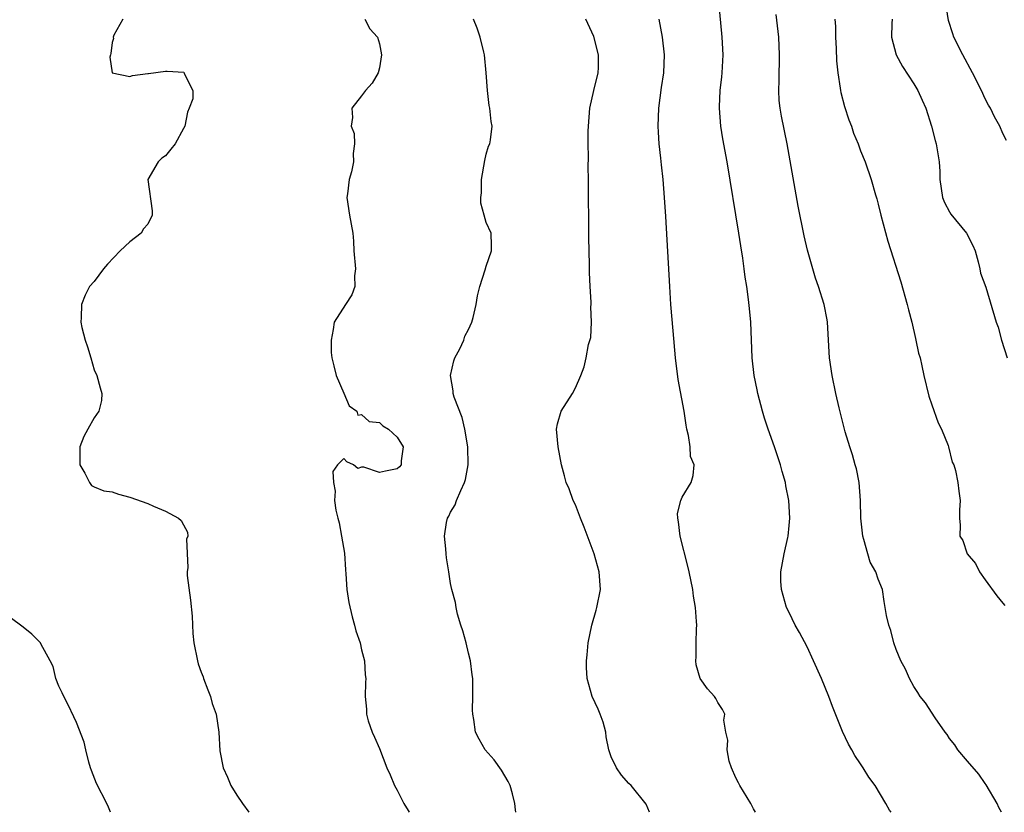
# Model space of a CAD drawing. Units: inches. Extents: x 2628000 to 2631000, y 1482000 to 1485000.
# Drawn here: x 2628225 to 2628335, y 1482000 to 1482089 of the extents above; entities that cross this region are included whole.
import ezdxf

# ---------------------------------------------------------------- set-up
doc = ezdxf.new("R2010")
doc.units = ezdxf.units.IN
doc.header["$MEASUREMENT"] = 0
doc.layers.add('LD26281482_2ft', color=192, linetype='Continuous')

msp = doc.modelspace()

# ---------------------------------------------------------------- linework, layer by layer
at = {"layer": 'LD26281482_2ft'}
for points, elevation in [([(2628322.44, 1482000), (2628322.25, 1482000.25), (2628321.83, 1482001), (2628320.64, 1482003), (2628319.95, 1482003.95), (2628319.32, 1482005), (2628319, 1482005.43), (2628318.36, 1482006.36), (2628318.05, 1482007), (2628317.66, 1482007.66), (2628317, 1482009.07), (2628315.87, 1482011.87), (2628315.44, 1482013), (2628314.61, 1482015), (2628313.74, 1482017), (2628313, 1482018.56), (2628312.16, 1482020.16), (2628311.68, 1482021), (2628311, 1482022.44), (2628310.71, 1482023), (2628310.33, 1482024.33), (2628310.12, 1482025), (2628310.05, 1482025.95), (2628310.05, 1482027), (2628310.43, 1482029), (2628310.84, 1482030.84), (2628310.88, 1482031), (2628311, 1482032.17), (2628311.06, 1482033), (2628310.97, 1482035), (2628310.64, 1482036.64), (2628310.6, 1482037), (2628310.23, 1482038.23), (2628310.03, 1482039), (2628309.35, 1482041), (2628308.65, 1482043), (2628308.24, 1482044.24), (2628308.01, 1482045), (2628307.48, 1482047), (2628307.42, 1482047.42), (2628307.08, 1482049), (2628306.85, 1482051), (2628306.69, 1482055), (2628306.53, 1482056.53), (2628306.44, 1482057.56), (2628306.24, 1482059), (2628306.07, 1482060.07), (2628305.96, 1482061), (2628305.8, 1482062.2), (2628305.57, 1482063.57), (2628305.36, 1482065), (2628304.02, 1482073), (2628303.56, 1482075.56), (2628303.33, 1482077), (2628303.16, 1482079), (2628303.17, 1482079.17), (2628303.27, 1482081), (2628303.45, 1482082.55), (2628303.49, 1482083), (2628303.59, 1482085), (2628303.49, 1482087), (2628303.09, 1482091)], 10500), ([(2628335.4, 1482075.4), (2628335, 1482076.19), (2628334.65, 1482077), (2628334.06, 1482078.06), (2628333.59, 1482079), (2628333.37, 1482079.37), (2628333, 1482080.08), (2628332.57, 1482081), (2628331.57, 1482083), (2628330.5, 1482085), (2628329.49, 1482087), (2628329.36, 1482087.36), (2628328.87, 1482088.87), (2628328.56, 1482091)], 10492), ([(2628236.2, 1482089), (2628235.2, 1482087.2), (2628235.12, 1482087), (2628235.15, 1482086.85), (2628235, 1482086.39), (2628234.86, 1482085.14), (2628234.8, 1482085), (2628234.75, 1482084.75), (2628235, 1482083), (2628237, 1482082.58), (2628237.3, 1482082.7), (2628239, 1482082.92), (2628239.08, 1482082.92), (2628241, 1482083.16), (2628241.16, 1482083.16), (2628243.04, 1482083.04), (2628243.1, 1482083), (2628243.08, 1482082.92), (2628244.04, 1482081), (2628244.05, 1482080.05), (2628243.66, 1482079), (2628243.45, 1482078.55), (2628243.15, 1482077), (2628243, 1482076.74), (2628242.07, 1482075), (2628241.6, 1482074.4), (2628241, 1482073.68), (2628240.58, 1482073.42), (2628240.16, 1482073), (2628239, 1482071), (2628239.48, 1482067.48), (2628239.5, 1482067), (2628239, 1482065.99), (2628238.51, 1482065.49), (2628238.27, 1482065), (2628237, 1482064.03), (2628235.89, 1482063), (2628234.48, 1482061.52), (2628234.02, 1482061), (2628233, 1482059.56), (2628232.45, 1482059), (2628231.97, 1482058.03), (2628231.56, 1482057), (2628231.53, 1482055.53), (2628231.49, 1482055), (2628231.58, 1482054.42), (2628231.96, 1482053), (2628232.25, 1482052.25), (2628232.59, 1482051), (2628233, 1482049.67), (2628233.3, 1482049), (2628233.65, 1482047.65), (2628233.86, 1482047), (2628233.8, 1482046.2), (2628233.51, 1482045), (2628233, 1482044.26), (2628232.27, 1482043), (2628231.84, 1482042.16), (2628231.38, 1482041), (2628231.39, 1482039), (2628231.93, 1482038.07), (2628232.45, 1482037), (2628232.69, 1482036.69), (2628233, 1482036.53), (2628234.06, 1482036.06), (2628235, 1482035.97), (2628235.7, 1482035.7), (2628237, 1482035.37), (2628239, 1482034.65), (2628239.63, 1482034.37), (2628241, 1482033.8), (2628242.44, 1482033), (2628242.75, 1482032.75), (2628243, 1482032.25), (2628243.45, 1482031.45), (2628243.48, 1482031), (2628243.36, 1482030.64), (2628243.49, 1482027.49), (2628243.42, 1482027), (2628243.43, 1482026.57), (2628243.79, 1482023.79), (2628243.98, 1482022.02), (2628244.07, 1482020.07), (2628244.18, 1482019), (2628244.57, 1482017), (2628244.67, 1482016.67), (2628245, 1482015.71), (2628245.2, 1482015.2), (2628245.27, 1482015), (2628245.74, 1482013.74), (2628246.04, 1482013), (2628246.21, 1482012.21), (2628246.68, 1482011), (2628246.99, 1482009.01), (2628247.09, 1482006.91), (2628247.48, 1482005), (2628247.96, 1482003.96), (2628248.34, 1482003), (2628249, 1482001.92), (2628249.62, 1482001), (2628250.33, 1482000)], 10510), ([(2628263.37, 1482089), (2628263.92, 1482087.92), (2628264.77, 1482087), (2628265, 1482086.25), (2628265.23, 1482085), (2628265, 1482083.53), (2628264.85, 1482083), (2628264.17, 1482081.83), (2628263.43, 1482081), (2628263, 1482080.4), (2628261.92, 1482079), (2628261.97, 1482077.97), (2628261.83, 1482077), (2628262.16, 1482076.16), (2628262.22, 1482075), (2628262.06, 1482073.94), (2628262.1, 1482073), (2628261.86, 1482071.86), (2628261.6, 1482071), (2628261.41, 1482069.41), (2628261.35, 1482069), (2628261.64, 1482067), (2628262.02, 1482065), (2628262.1, 1482064.1), (2628262.12, 1482063), (2628262.3, 1482061), (2628262.21, 1482060.21), (2628262.26, 1482059), (2628261.92, 1482058.08), (2628261.2, 1482057), (2628259.94, 1482055), (2628259.82, 1482054.18), (2628259.59, 1482053), (2628259.59, 1482051.59), (2628259.66, 1482051), (2628259.88, 1482050.12), (2628260.13, 1482049), (2628261, 1482047.05), (2628261.6, 1482045.6), (2628262.48, 1482045), (2628262.58, 1482044.58), (2628263, 1482044.65), (2628263.85, 1482043.85), (2628265, 1482043.73), (2628265.38, 1482043.38), (2628266.02, 1482043), (2628267, 1482042.11), (2628267.66, 1482041), (2628267.45, 1482039.45), (2628267.44, 1482039), (2628267.24, 1482038.76), (2628267, 1482038.54), (2628265.7, 1482038.3), (2628265, 1482038.12), (2628263.27, 1482038.73), (2628263, 1482038.73), (2628262.58, 1482038.58), (2628262.1, 1482039), (2628261.33, 1482039.33), (2628261, 1482039.72), (2628260.31, 1482039), (2628259.76, 1482038.24), (2628259.83, 1482037), (2628260.03, 1482036.03), (2628259.96, 1482035), (2628260.1, 1482033.9), (2628260.33, 1482033), (2628260.49, 1482032.49), (2628260.75, 1482031), (2628261.07, 1482029.07), (2628261.2, 1482027.2), (2628261.25, 1482026.75), (2628261.36, 1482025), (2628261.56, 1482023.56), (2628261.94, 1482021.94), (2628262.22, 1482021), (2628262.37, 1482020.37), (2628262.83, 1482019), (2628263, 1482018.25), (2628263.33, 1482017), (2628263.42, 1482015.42), (2628263.49, 1482015), (2628263.45, 1482014.55), (2628263.39, 1482013), (2628263.56, 1482011.56), (2628263.54, 1482011), (2628263.73, 1482010.27), (2628264.17, 1482009), (2628264.45, 1482008.45), (2628265, 1482007.17), (2628265.84, 1482005), (2628266.22, 1482004.22), (2628266.71, 1482003), (2628267, 1482002.48), (2628267.73, 1482001), (2628268.22, 1482000.22), (2628268.33, 1482000)], 10508), ([(2628280.32, 1482000), (2628280.27, 1482000.27), (2628280.22, 1482001), (2628279.94, 1482002.06), (2628279.67, 1482003), (2628279.46, 1482003.46), (2628278.72, 1482004.72), (2628277.88, 1482005.88), (2628276.88, 1482007), (2628276.19, 1482008.19), (2628275.79, 1482009), (2628275.59, 1482010.41), (2628275.47, 1482011), (2628275.46, 1482011.46), (2628275.49, 1482013), (2628275.47, 1482015), (2628275.43, 1482015.43), (2628275.23, 1482017), (2628275, 1482017.86), (2628274.73, 1482019), (2628274.38, 1482020.38), (2628274.15, 1482021), (2628273.78, 1482022.22), (2628273.61, 1482023), (2628273.53, 1482023.53), (2628273.14, 1482025), (2628273, 1482025.68), (2628272.78, 1482027), (2628272.55, 1482028.55), (2628272.49, 1482029), (2628272.45, 1482029.55), (2628272.29, 1482031), (2628272.53, 1482032.53), (2628272.64, 1482033), (2628272.78, 1482033.22), (2628273, 1482033.67), (2628273.51, 1482034.49), (2628273.67, 1482035), (2628274.13, 1482036.13), (2628274.57, 1482037), (2628274.67, 1482037.33), (2628274.95, 1482039), (2628274.93, 1482041), (2628274.6, 1482043), (2628274.29, 1482044.29), (2628273.4, 1482046.6), (2628273.28, 1482047), (2628273.28, 1482047.28), (2628272.97, 1482049.03), (2628273.35, 1482050.65), (2628273.48, 1482051), (2628274.02, 1482052.02), (2628274.46, 1482053), (2628274.58, 1482053.42), (2628275, 1482054.19), (2628275.37, 1482055), (2628275.51, 1482055.51), (2628275.85, 1482057), (2628276.03, 1482057.97), (2628276.26, 1482059), (2628276.88, 1482060.88), (2628277, 1482061.29), (2628277.6, 1482063), (2628277.6, 1482063.6), (2628277.54, 1482065), (2628277, 1482066.2), (2628276.76, 1482067), (2628276.37, 1482068.37), (2628276.38, 1482069), (2628276.47, 1482069.53), (2628276.46, 1482071), (2628276.84, 1482073.16), (2628277, 1482073.85), (2628277.26, 1482074.74), (2628277.4, 1482075), (2628277.47, 1482075.47), (2628277.65, 1482077), (2628277.53, 1482077.53), (2628277.4, 1482079), (2628277.33, 1482079.33), (2628277.13, 1482081), (2628276.98, 1482083), (2628276.79, 1482085), (2628276.71, 1482085.29), (2628276.32, 1482087), (2628275.99, 1482087.99), (2628275.58, 1482089)], 10506), ([(2628295.31, 1482000), (2628294.93, 1482000.93), (2628293.26, 1482003), (2628293, 1482003.25), (2628292.18, 1482004.18), (2628291.61, 1482005), (2628291, 1482006.23), (2628290.76, 1482007), (2628290.46, 1482008.46), (2628290.41, 1482009), (2628290.1, 1482010.1), (2628289.78, 1482011), (2628289.56, 1482011.56), (2628288.87, 1482013), (2628288.33, 1482015), (2628288.25, 1482016.25), (2628288.25, 1482017), (2628288.33, 1482017.67), (2628288.43, 1482019), (2628288.83, 1482021), (2628289.33, 1482022.67), (2628289.41, 1482023), (2628289.81, 1482025), (2628289.68, 1482027), (2628289.09, 1482029), (2628287.99, 1482031.99), (2628287.57, 1482033), (2628287, 1482034.5), (2628286.76, 1482035), (2628286.29, 1482036.29), (2628285.98, 1482037), (2628285.76, 1482037.76), (2628285.45, 1482039), (2628285.07, 1482041), (2628284.87, 1482043), (2628285, 1482043.6), (2628285.4, 1482045), (2628286.69, 1482047), (2628287, 1482047.62), (2628287.62, 1482049), (2628288, 1482050), (2628288.22, 1482051), (2628288.49, 1482052.49), (2628288.73, 1482053.27), (2628288.82, 1482055), (2628288.74, 1482056.74), (2628288.76, 1482057), (2628288.76, 1482057.25), (2628288.65, 1482059), (2628288.58, 1482060.58), (2628288.58, 1482061.42), (2628288.51, 1482064.51), (2628288.46, 1482071), (2628288.43, 1482072.43), (2628288.47, 1482073.53), (2628288.44, 1482075), (2628288.44, 1482076.44), (2628288.47, 1482077), (2628288.63, 1482079), (2628289.07, 1482081), (2628289.54, 1482083), (2628289.58, 1482083.58), (2628289.61, 1482085), (2628289.07, 1482087.07), (2628288.18, 1482089)], 10504), ([(2628307.22, 1482000), (2628307, 1482000.4), (2628306.7, 1482001), (2628305.45, 1482003), (2628305.31, 1482003.31), (2628305, 1482003.86), (2628304.51, 1482005), (2628304.28, 1482005.72), (2628304.02, 1482007), (2628304.1, 1482008.1), (2628303.9, 1482009), (2628303.66, 1482010.34), (2628303.76, 1482011), (2628303.52, 1482011.52), (2628303, 1482012.33), (2628302.78, 1482012.78), (2628302.61, 1482013), (2628301.84, 1482013.84), (2628301.01, 1482015.01), (2628300.54, 1482016.54), (2628300.51, 1482017), (2628300.57, 1482017.43), (2628300.56, 1482019), (2628300.58, 1482020.58), (2628300.62, 1482021), (2628300.6, 1482021.4), (2628300.47, 1482023), (2628300.27, 1482024.27), (2628300.18, 1482025), (2628299.77, 1482027), (2628299.62, 1482027.62), (2628298.75, 1482031), (2628298.59, 1482032.59), (2628298.49, 1482033), (2628298.47, 1482033.53), (2628298.83, 1482035), (2628299, 1482035.37), (2628299.98, 1482037), (2628300.22, 1482037.78), (2628300.32, 1482039), (2628299.93, 1482039.93), (2628299.88, 1482041), (2628299.7, 1482042.3), (2628299.52, 1482043), (2628299.43, 1482043.43), (2628299.22, 1482045), (2628298.55, 1482048.55), (2628298.23, 1482051), (2628297.96, 1482054.04), (2628297.73, 1482057), (2628297.6, 1482059), (2628297.15, 1482066.85), (2628297.01, 1482069), (2628296.84, 1482071), (2628296.66, 1482072.66), (2628296.6, 1482073.4), (2628296.42, 1482075), (2628296.32, 1482076.32), (2628296.29, 1482077), (2628296.35, 1482079), (2628296.67, 1482081.33), (2628296.93, 1482083), (2628297.01, 1482085), (2628296.77, 1482087), (2628296.4, 1482089)], 10502), ([(2628334.84, 1482000), (2628334.54, 1482000.54), (2628334.33, 1482001), (2628333.1, 1482003.1), (2628333, 1482003.23), (2628332.28, 1482004.28), (2628331, 1482005.75), (2628329.94, 1482007), (2628329.58, 1482007.58), (2628329, 1482008.27), (2628328.73, 1482008.73), (2628328.52, 1482009), (2628327.4, 1482010.6), (2628326.3, 1482012.3), (2628325.7, 1482013), (2628325.45, 1482013.45), (2628325, 1482014.13), (2628324.5, 1482015), (2628324.06, 1482016.06), (2628323.53, 1482017), (2628323, 1482018.28), (2628322.75, 1482019), (2628322.4, 1482020.41), (2628322.17, 1482021), (2628321.93, 1482022.07), (2628321.78, 1482023), (2628321.66, 1482023.66), (2628321.48, 1482025), (2628321, 1482026.17), (2628320.73, 1482027), (2628320.08, 1482028.08), (2628319.81, 1482029), (2628319.39, 1482030.61), (2628319.26, 1482031), (2628319.06, 1482033), (2628319, 1482035), (2628318.84, 1482037), (2628318.54, 1482038.54), (2628318.42, 1482039), (2628318.12, 1482040.12), (2628317.82, 1482041), (2628317.3, 1482042.7), (2628316.6, 1482045.4), (2628316.22, 1482047), (2628315.81, 1482049), (2628315.53, 1482051), (2628315.3, 1482055), (2628315.25, 1482055.25), (2628314.91, 1482057), (2628314.28, 1482059), (2628313.95, 1482059.95), (2628313.64, 1482061), (2628313.07, 1482063.07), (2628312.69, 1482064.69), (2628312.01, 1482068.01), (2628310.77, 1482075), (2628310.12, 1482078.12), (2628309.97, 1482079), (2628309.88, 1482079.88), (2628309.82, 1482081), (2628309.86, 1482082.14), (2628309.92, 1482085), (2628309.82, 1482087), (2628309.53, 1482089.53)], 10498), ([(2628316.14, 1482089), (2628316.19, 1482088.19), (2628316.19, 1482087), (2628316.27, 1482085.73), (2628316.32, 1482084.32), (2628316.47, 1482083), (2628316.74, 1482081.26), (2628316.76, 1482081), (2628316.79, 1482080.79), (2628317.2, 1482079.2), (2628317.71, 1482077.71), (2628317.98, 1482077), (2628318.23, 1482076.23), (2628318.73, 1482075), (2628319, 1482074.24), (2628319.51, 1482073), (2628320.22, 1482071), (2628320.7, 1482069.3), (2628320.84, 1482068.84), (2628321, 1482068.24), (2628321.27, 1482067), (2628322.08, 1482064.08), (2628323.53, 1482059.53), (2628324.26, 1482057), (2628324.39, 1482056.39), (2628324.75, 1482055), (2628325.17, 1482053.17), (2628325.23, 1482053), (2628325.52, 1482051.52), (2628325.69, 1482051), (2628325.9, 1482050.1), (2628326.11, 1482049), (2628326.69, 1482046.69), (2628327, 1482045.73), (2628327.72, 1482043.72), (2628328.11, 1482043), (2628328.85, 1482041.15), (2628328.9, 1482041), (2628329.3, 1482039.3), (2628329.47, 1482039), (2628329.66, 1482038.34), (2628329.92, 1482037), (2628330.04, 1482036.04), (2628330.21, 1482035), (2628330.11, 1482033.89), (2628330.1, 1482033), (2628330.21, 1482032.21), (2628330.15, 1482031), (2628330.49, 1482030.49), (2628330.97, 1482029), (2628331.92, 1482027.92), (2628332.38, 1482027), (2628333, 1482026.08), (2628334.29, 1482024.29), (2628335, 1482023.46), (2628335.2, 1482023.2)], 10496), ([(2628322.55, 1482089), (2628322.52, 1482088.52), (2628322.5, 1482087), (2628323, 1482085), (2628323.71, 1482083.71), (2628325, 1482081.74), (2628325.45, 1482081), (2628325.93, 1482079.93), (2628326.33, 1482079), (2628326.97, 1482077), (2628327.38, 1482075.38), (2628327.5, 1482075), (2628327.82, 1482073), (2628327.91, 1482071.91), (2628327.92, 1482071), (2628328.21, 1482069), (2628328.42, 1482068.42), (2628329, 1482067.37), (2628329.14, 1482067.14), (2628330.89, 1482065), (2628331.61, 1482063.61), (2628331.86, 1482063), (2628332.22, 1482061.78), (2628332.4, 1482061), (2628332.49, 1482060.49), (2628333.07, 1482058.93), (2628334.23, 1482055), (2628334.45, 1482054.45), (2628334.84, 1482053), (2628335.48, 1482051)], 10494), ([(2628234.81, 1482000), (2628234.59, 1482000.59), (2628234.4, 1482001), (2628233.24, 1482003.25), (2628232.68, 1482004.68), (2628232.56, 1482005), (2628232.39, 1482005.61), (2628232.03, 1482007), (2628231.86, 1482007.86), (2628231, 1482010.09), (2628230.71, 1482010.71), (2628230.06, 1482012.06), (2628229.56, 1482013), (2628229.39, 1482013.39), (2628229, 1482014.14), (2628228.69, 1482015), (2628228.38, 1482016.38), (2628228.06, 1482017), (2628227, 1482018.92), (2628226.95, 1482019), (2628226, 1482020), (2628225, 1482020.77), (2628224.73, 1482021), (2628223, 1482022.29)], 10512)]:
    msp.add_lwpolyline(points, dxfattribs=dict(at, elevation=elevation))

doc.saveas('drawing.dxf')
